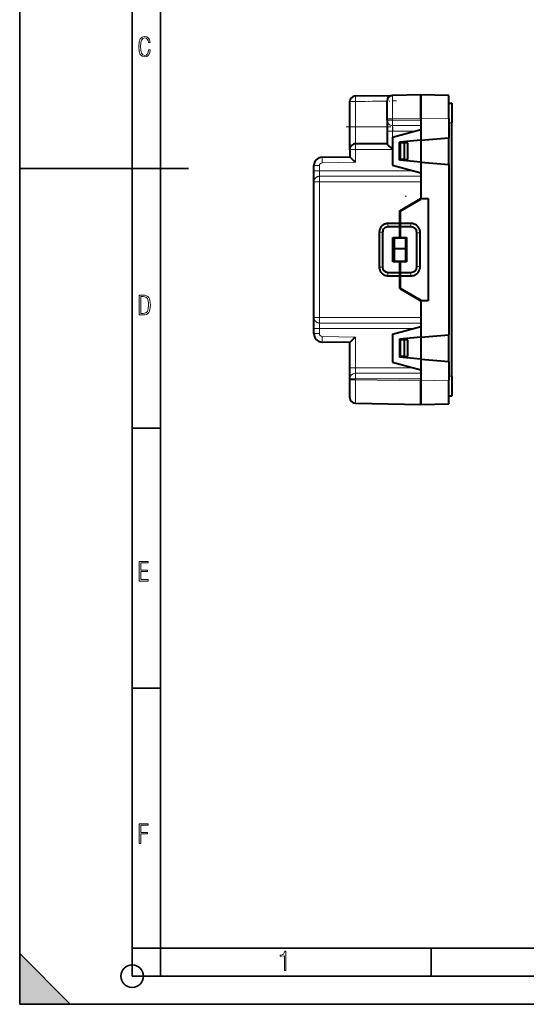
# Model space of a CAD drawing. Extents: x 0 to 420, y 0 to 297.
# Drawn here: x 0 to 90, y 0 to 175 of the extents above; entities that cross this region are included whole.
import ezdxf

# ---------------------------------------------------------------- set-up
doc = ezdxf.new("R2010")
doc.units = 0
doc.linetypes.add('DASHDOT', pattern=[18.5, 12, -3, 0.5, -3])

msp = doc.modelspace()

# ---------------------------------------------------------------- linework, layer by layer
at = {"color": 7, "lineweight": 35}
for p, q in [((0, 0), (0, 297)), ((0, 0), (0, 297)), ((20.000401, 4.99976), (20.000401, 292)), ((25.000401, 9.99976), (25.000401, 287)), ((0, 148.5), (30, 148.5)), ((20.000401, 102.333), (25.000401, 102.333)), ((20.000401, 56.166599), (25.000401, 56.166599)), ((0, 9), (9, 0)), ((0, 0), (0, 9)), ((20.000401, 10), (25.000401, 10)), ((20.000401, 9.99976), (25.000401, 9.99976)), ((25.000401, 9.99976), (410, 9.99976)), ((25.0005, 4.99976), (25.0005, 9.99976)), ((73.125504, 4.99976), (73.125504, 9.99976)), ((20.000401, 4.99976), (167.501007, 4.99976)), ((0, 0), (420, 0)), ((0, 0), (420, 0)), ((0, 0), (9, 0))]:
    msp.add_line(p, q, dxfattribs=at)
at = {"color": 7, "lineweight": 40}
for p, q in [((59.663498, 161.362823), (66.263504, 161.478027)), ((71.280952, 161.565613), (66.263504, 161.478027)), ((76.280952, 161.478333), (71.280952, 161.565613)), ((71.280952, 161.565613), (71.280952, 157.366119)), ((71.280952, 157.36618), (71.280952, 161.565613)), ((76.280952, 157.278931), (76.280952, 161.478333)), ((58.680954, 155.862061), (58.680954, 160.362976)), ((65.280952, 157.278656), (65.280952, 160.47818)), ((76.280952, 160.065613), (76.780952, 160.065613)), ((76.780952, 160.065613), (76.780952, 156.565613)), ((58.680954, 151.862061), (58.680954, 155.862061)), ((65.280952, 157.065613), (65.280952, 157.278656)), ((65.280952, 157.065613), (65.280952, 155.132675)), ((71.280952, 157.36618), (71.280952, 157.065613)), ((71.280952, 157.366119), (71.280952, 153.503052)), ((71.280952, 157.065613), (71.280952, 156.09906)), ((71.280952, 156.09906), (71.280952, 155.40535)), ((76.280952, 157.278931), (76.280952, 153.940491)), ((76.780952, 111.565605), (76.780952, 156.565613)), ((65.280952, 155.132675), (65.280952, 152.861908)), ((66.280952, 154.065613), (71.280952, 155.40535)), ((66.280952, 154.065613), (66.280952, 149.065613)), ((71.280952, 153.503052), (76.280952, 153.940491)), ((76.280952, 149.19072), (76.280952, 153.940491)), ((65.280952, 152.862061), (59.680954, 152.862061)), ((71.280952, 153.503052), (67.480949, 153.170593)), ((67.480949, 149.960617), (67.480949, 153.170593)), ((67.680954, 153.18808), (67.680954, 153.065613)), ((67.680954, 150.065613), (67.680954, 153.065613)), ((68.405212, 153.065613), (67.680954, 153.065613)), ((68.980949, 153.065613), (68.405212, 153.065613)), ((68.405212, 150.065613), (68.405212, 153.065613)), ((68.980949, 150.065613), (68.980949, 153.065613)), ((71.280952, 153.503052), (71.280952, 149.628159)), ((71.280952, 153.503052), (71.280952, 149.628159)), ((53.754776, 150.486603), (58.680954, 150.572586)), ((58.680954, 151.862061), (58.680954, 150.572449)), ((52.280952, 148.065613), (52.280952, 148.986832)), ((66.280952, 149.065613), (71.280952, 147.725861)), ((71.280952, 149.628159), (67.480949, 149.960617)), ((67.680954, 150.065613), (67.680954, 149.943115)), ((68.405212, 150.065613), (67.680954, 150.065613)), ((68.405212, 150.065613), (68.980949, 150.065613)), ((71.280952, 149.628159), (76.280952, 149.19072)), ((71.280952, 149.628159), (71.280952, 143.15332)), ((76.280952, 149.19072), (76.280952, 118.940491)), ((52.280952, 146.132507), (52.280952, 148.065613)), ((71.280952, 147.724976), (71.280952, 147.09906)), ((71.280952, 147.09906), (71.280952, 146.132507)), ((52.280952, 121.998711), (52.280952, 146.132507)), ((71.280952, 146.132507), (71.280952, 143.15332)), ((67.530952, 140.988251), (71.280952, 143.15332)), ((67.630951, 140.930511), (71.280952, 143.037842)), ((70.280952, 142.460495), (70.280952, 142.575958)), ((71.280952, 143.15332), (72.580956, 143.15332)), ((71.280952, 143.15332), (71.280952, 143.037842)), ((72.580956, 143.15332), (72.580956, 124.97789)), ((67.530952, 138.69838), (67.530952, 140.988251)), ((67.630951, 140.930511), (67.630951, 138.714935)), ((68.730965, 141.565613), (68.530968, 141.565613)), ((67.530952, 138.69838), (65.422379, 138.69838)), ((67.530952, 139.065613), (67.630951, 139.065613)), ((67.530952, 138.098373), (67.530952, 138.69838)), ((69.522903, 138.714813), (67.630951, 138.714935)), ((67.630951, 138.714935), (67.630951, 138.114944)), ((63.890923, 137.165695), (63.890846, 130.965591)), ((64.490852, 137.165543), (64.490837, 130.965714)), ((67.530952, 138.098373), (65.431625, 138.098373)), ((67.530952, 136.240601), (67.530952, 138.098373)), ((67.630951, 138.114944), (67.630951, 136.240601)), ((69.524902, 138.114944), (67.630951, 138.114944)), ((70.573418, 131.065582), (70.573418, 137.065582)), ((71.173302, 131.065369), (71.173416, 137.06572)), ((66.330956, 131.89061), (66.330956, 136.240601)), ((66.330956, 136.240601), (67.530952, 136.240601)), ((66.580956, 131.965607), (66.580956, 136.165604)), ((66.580956, 136.165604), (68.580956, 136.165604)), ((66.605949, 134.190613), (66.605949, 136.14061)), ((66.605949, 136.14061), (68.555954, 136.14061)), ((67.630951, 136.240601), (68.730949, 136.240601)), ((68.555954, 136.14061), (68.555954, 134.190613)), ((68.580956, 136.165604), (68.580956, 131.965607)), ((68.730949, 136.240601), (68.730949, 131.89061)), ((68.555954, 134.190613), (66.605949, 134.190613)), ((67.530952, 131.89061), (66.330956, 131.89061)), ((68.580956, 131.965607), (66.580956, 131.965607)), ((67.530952, 130.032837), (67.530952, 131.89061)), ((67.630951, 131.89061), (67.630951, 130.016266)), ((68.730949, 131.89061), (67.630951, 131.89061)), ((65.423813, 130.032837), (67.530952, 130.032837)), ((67.530952, 129.432831), (67.530952, 130.032837)), ((67.630951, 130.016266), (67.630951, 129.41626)), ((67.630951, 130.016266), (69.526276, 130.016266)), ((65.422333, 129.432922), (67.530952, 129.432831)), ((67.530952, 127.14296), (67.530952, 129.432831)), ((67.530952, 129.065613), (67.630951, 129.065613)), ((67.630951, 129.41626), (69.522972, 129.416275)), ((67.630951, 129.41626), (67.630951, 127.200691)), ((67.530952, 127.14296), (71.280952, 124.97789)), ((67.630951, 127.200691), (71.280952, 125.093361)), ((68.780952, 126.536736), (68.780952, 126.421265)), ((71.280952, 124.97789), (71.280952, 125.093361)), ((72.580956, 124.97789), (71.280952, 124.97789)), ((71.280952, 124.97789), (71.280952, 118.503052)), ((71.280952, 124.97789), (71.280952, 121.998711)), ((52.280952, 120.065605), (52.280952, 121.998711)), ((71.280952, 121.998711), (71.280952, 121.032158)), ((71.280952, 121.032158), (71.280952, 120.406143)), ((52.280952, 119.144379), (52.280952, 120.065605)), ((66.280952, 119.065605), (71.280952, 120.40535)), ((66.280952, 119.065605), (66.280952, 114.065605)), ((58.680954, 117.558624), (53.754776, 117.644608)), ((58.680954, 113.065605), (58.680954, 117.558769)), ((71.280952, 118.503052), (67.480949, 118.170593)), ((67.480949, 118.170593), (67.480949, 114.960617)), ((67.680954, 118.188087), (67.680954, 118.065605)), ((67.680954, 115.065605), (67.680954, 118.065605)), ((68.405212, 118.065605), (67.680954, 118.065605)), ((68.980949, 118.065605), (68.405212, 118.065605)), ((68.405212, 115.065605), (68.405212, 118.065605)), ((68.980949, 115.065605), (68.980949, 118.065605)), ((71.280952, 118.503052), (76.280952, 118.940491)), ((71.280952, 118.503052), (71.280952, 114.628159)), ((71.280952, 118.503044), (71.280952, 114.628159)), ((76.280952, 114.19072), (76.280952, 118.940491)), ((66.280952, 114.065605), (71.280952, 112.725861)), ((71.280952, 114.628159), (67.480949, 114.960617)), ((67.680954, 115.065605), (67.680954, 114.943123)), ((68.405212, 115.065605), (67.680954, 115.065605)), ((68.405212, 115.065605), (68.980949, 115.065605)), ((71.280952, 114.628159), (76.280952, 114.19072)), ((71.280952, 114.628159), (71.280952, 110.765076)), ((76.280952, 114.19072), (76.280952, 110.852356)), ((58.680981, 111.1325), (58.680962, 113.065605)), ((71.280952, 112.724983), (71.280952, 112.099052)), ((71.280952, 112.099052), (71.280952, 111.1325)), ((58.680954, 110.967751), (58.680954, 111.1325)), ((58.680954, 107.768234), (58.680954, 110.967751)), ((71.280952, 111.1325), (71.280952, 110.765053)), ((71.280952, 110.765076), (71.280952, 106.565605)), ((71.280952, 106.565605), (71.280952, 110.765053)), ((76.280952, 106.652878), (76.280952, 110.852356)), ((76.780952, 111.565605), (76.780952, 108.065605)), ((59.663498, 106.768387), (71.280952, 106.565605)), ((76.780952, 108.065605), (76.280952, 108.065605)), ((71.280952, 106.565605), (76.280952, 106.652878))]:
    msp.add_line(p, q, dxfattribs=at)
at = {"color": 7, "lineweight": 18}
for p, q in [((59.663498, 161.362823), (59.680954, 160.362976)), ((59.680954, 160.362976), (58.680954, 160.362976)), ((59.680954, 160.362976), (65.280952, 160.460724)), ((59.680954, 155.862061), (59.680954, 160.362976)), ((59.680954, 155.862061), (58.680954, 155.862061)), ((59.680954, 155.862061), (65.280952, 155.862061)), ((59.680954, 152.862061), (59.680954, 155.862061)), ((66.263504, 157.278656), (65.280952, 157.278656)), ((66.263504, 157.065613), (65.280952, 157.065613)), ((66.263504, 157.278656), (71.280952, 157.366241)), ((66.263504, 157.065613), (66.263504, 157.278656)), ((71.280952, 157.065613), (66.263504, 157.065613)), ((71.280952, 156.09906), (66.276474, 156.09906)), ((71.280952, 157.366241), (76.280952, 157.278961)), ((76.780952, 156.565613), (76.280952, 156.565613)), ((65.280952, 155.132675), (66.263504, 155.132675)), ((66.263504, 155.132675), (66.263504, 151.862061)), ((70.262665, 155.132507), (66.289452, 155.132507)), ((58.680954, 151.862061), (59.663498, 151.862061)), ((66.263504, 151.862061), (59.663498, 151.862061)), ((59.663498, 151.862061), (59.663498, 149.58989)), ((53.2635, 148.986832), (52.280952, 148.986832)), ((53.2635, 148.065613), (53.2635, 148.986832)), ((53.754776, 149.486755), (59.663498, 149.58989)), ((53.2635, 148.065613), (52.280952, 148.065613)), ((53.2635, 148.065613), (70.013, 148.065613)), ((53.276474, 147.09906), (71.280952, 147.09906)), ((53.2635, 146.132507), (52.280952, 146.132507)), ((53.2635, 146.132507), (71.280952, 146.132507)), ((53.2635, 121.998711), (53.2635, 146.132507)), ((69.524902, 138.114944), (69.522903, 138.714874)), ((64.490845, 137.165543), (63.890892, 137.165543)), ((71.173416, 137.06572), (70.573418, 137.06572)), ((63.890846, 130.965591), (64.490845, 130.965591)), ((65.423813, 130.032852), (65.422333, 129.432953)), ((69.522972, 129.41626), (69.526276, 130.016266)), ((70.573418, 131.065582), (71.173347, 131.065582)), ((53.2635, 121.998711), (52.280952, 121.998711)), ((71.280952, 121.998711), (53.2635, 121.998711)), ((71.280952, 121.032158), (53.276474, 121.032158)), ((53.2635, 120.065605), (52.280952, 120.065605)), ((53.2635, 119.144379), (52.280952, 119.144379)), ((70.013008, 120.065605), (53.2635, 120.065605)), ((53.2635, 119.144379), (53.2635, 120.065605)), ((59.663498, 118.541321), (53.754776, 118.644455)), ((59.663498, 113.065605), (59.663498, 118.541321)), ((59.663498, 113.065605), (58.680954, 113.065605)), ((59.663498, 113.065605), (70.013, 113.065605)), ((59.676476, 112.099052), (71.280952, 112.099052)), ((59.663498, 111.1325), (58.680954, 111.1325)), ((59.663498, 110.967751), (58.680954, 110.967751)), ((59.663498, 111.1325), (71.280952, 111.1325)), ((59.663498, 110.967751), (59.663498, 111.1325)), ((59.663498, 110.967751), (71.280952, 110.765053)), ((76.280952, 110.852356), (71.280952, 110.765076)), ((76.280952, 111.565605), (76.780952, 111.565605))]:
    msp.add_line(p, q, dxfattribs=at)
at = {"color": 7, "linetype": 'DASHDOT', "lineweight": 18, "ltscale": 0.198554}
msp.add_line((59.001762, 160.35112), (66.942696, 160.489731), dxfattribs=at)
at = {"color": 7, "linetype": 'DASHDOT', "lineweight": 18, "ltscale": 0.135027}
msp.add_line((59.680954, 155.411972), (59.680954, 160.813065), dxfattribs=at)
at = {"color": 7, "linetype": 'DASHDOT', "lineweight": 18, "ltscale": 0.198015}
msp.add_line((58.020401, 155.862061), (65.941002, 155.862061), dxfattribs=at)
at = {"color": 7, "linetype": 'DASHDOT', "lineweight": 18, "ltscale": 0.015}
for p, q in [((76.230949, 156.565613), (76.830956, 156.565613)), ((76.230949, 111.565605), (76.830956, 111.565605))]:
    msp.add_line(p, q, dxfattribs=at)
at = {"color": 7, "linetype": 'DASHDOT', "lineweight": 18, "ltscale": 0.006015}
msp.add_line((68.751015, 143.565613), (68.510414, 143.565613), dxfattribs=at)
at = {"color": 7, "lineweight": 18}
for points in [[(23.198622, 169.552216), (22.902647, 169.552216), (22.82748, 169.129395), (22.686541, 168.82402), (22.475132, 168.640808), (22.207346, 168.579727), (21.878487, 168.673691), (21.652983, 168.964966), (21.521441, 169.448853), (21.479158, 170.130066), (21.521441, 170.80658), (21.652983, 171.290466), (21.878487, 171.581741), (22.207346, 171.680405), (22.470432, 171.624023), (22.677145, 171.468994), (22.813387, 171.210602), (22.87446, 170.862946), (23.175131, 170.862946), (23.095264, 171.323349), (22.902647, 171.661606), (22.597279, 171.873016), (22.207346, 171.948181), (21.737547, 171.835434), (21.418083, 171.497177), (21.230165, 170.928726), (21.173788, 170.130066), (21.230165, 169.322006), (21.418083, 168.753555), (21.737547, 168.415298), (22.207346, 168.307251), (22.601976, 168.382416), (22.902647, 168.61731), (23.099964, 169.007248)], [(21.209959, 122.479729), (21.938147, 122.479729), (22.267006, 122.49852), (22.53949, 122.573685), (22.760294, 122.695839), (22.93412, 122.879059), (23.060965, 123.118652), (23.150227, 123.419327), (23.201904, 123.790466), (23.220697, 124.232079), (23.201904, 124.668991), (23.150227, 125.040131), (23.065662, 125.340805), (22.93412, 125.580399), (22.760294, 125.758926), (22.53949, 125.881073), (22.262308, 125.956238), (21.938147, 125.979729), (21.209959, 125.979729)], [(21.501234, 122.742813), (21.501234, 125.721336), (21.919355, 125.721336), (22.407946, 125.641472), (22.708616, 125.387779), (22.858952, 124.927383), (22.891838, 124.607918), (22.905931, 124.227379), (22.858952, 123.527382), (22.708616, 123.066978), (22.407946, 122.817986), (21.919355, 122.742813)], [(21.244259, 75.172127), (22.850969, 75.172127), (22.850969, 75.444611), (21.535534, 75.444611), (21.535534, 76.868103), (22.719427, 76.868103), (22.719427, 77.135887), (21.535534, 77.135887), (21.535534, 78.399643), (22.850969, 78.399643), (22.850969, 78.672127), (21.244259, 78.672127)], [(21.244259, 28.569124), (21.535534, 28.569124), (21.535534, 30.265097), (22.719427, 30.265097), (22.719427, 30.532883), (21.535534, 30.532883), (21.535534, 31.79664), (22.850969, 31.79664), (22.850969, 32.069122), (21.244259, 32.069122)], [(47.03595, 5.977674), (47.322525, 5.977674), (47.322525, 9.425997), (47.101723, 9.425997), (47.026554, 9.120627), (46.876217, 8.918613), (46.63662, 8.796467), (46.303062, 8.754185), (46.303062, 8.575661), (46.490982, 8.570963), (47.03595, 8.613245)]]:
    msp.add_lwpolyline(points, close=True, dxfattribs=at)
for points in [[(66.263504, 157.278656), (66.257431, 159.2117), (66.256287, 160.278015), (66.257584, 161.044342), (66.259201, 161.298218), (66.261871, 161.457581), (66.262939, 161.475708), (66.263313, 161.477753), (66.263397, 161.477921), (66.263504, 161.477997)], [(66.21154, 156.101227), (66.220039, 156.081589), (66.226738, 156.05719), (66.231827, 156.028824), (66.239693, 155.958206), (66.245102, 155.8806), (66.252876, 155.688385), (66.258682, 155.440521), (66.263496, 155.132675)], [(52.280952, 146.132507), (52.28437, 146.212372), (52.294601, 146.291656), (52.31155, 146.369766), (52.33506, 146.446136), (52.364922, 146.520203), (52.400856, 146.591431), (52.44252, 146.659302), (52.489525, 146.723328), (52.518238, 146.757614), (52.548416, 146.790466), (52.580112, 146.82196), (52.613106, 146.851898), (52.682453, 146.90683), (52.755863, 146.955078), (52.832619, 146.996475), (52.912056, 147.030884), (52.993561, 147.058289), (53.063419, 147.075912), (53.134125, 147.088577), (53.205261, 147.096283), (53.276474, 147.09906)], [(65.422379, 138.69838), (65.422394, 138.618378), (65.425781, 138.458389), (65.431572, 138.298401), (65.432281, 138.137909), (65.431625, 138.098373)], [(52.280952, 121.998711), (52.28437, 121.918846), (52.294601, 121.839554), (52.31155, 121.761444), (52.33506, 121.685066), (52.364922, 121.611), (52.400856, 121.53978), (52.44252, 121.471916), (52.489525, 121.407883), (52.518238, 121.373596), (52.548416, 121.340744), (52.580112, 121.30925), (52.613106, 121.279305), (52.682453, 121.22438), (52.755863, 121.176132), (52.832619, 121.134735), (52.912056, 121.100319), (52.993561, 121.072922), (53.063419, 121.055298), (53.134125, 121.042633), (53.205261, 121.034927), (53.276474, 121.032158)], [(59.663498, 106.768402), (59.663395, 106.768486), (59.663322, 106.768631), (59.663185, 106.769127), (59.662571, 106.774773), (59.660881, 106.825531), (59.659431, 106.92672), (59.657333, 107.267357), (59.656284, 108.039772), (59.65905, 109.701561), (59.663498, 110.967751)]]:
    msp.add_lwpolyline(points, dxfattribs=at)
at = {"color": 7, "lineweight": 40}
for points in [[(66.263504, 151.862061), (65.938622, 152.187927), (65.628494, 152.501205), (65.425797, 152.708038), (65.346222, 152.790436), (65.28907, 152.851608), (65.281876, 152.86026), (65.281052, 152.861557), (65.280952, 152.861908)], [(58.680954, 150.572449), (58.680965, 150.572342), (58.681068, 150.572067), (58.681984, 150.570648), (58.689995, 150.561279), (58.753239, 150.49498), (58.934509, 150.311996), (59.399605, 149.849884), (59.663498, 149.58989)], [(65.422379, 138.69838), (65.322472, 138.694992), (65.223244, 138.684921), (65.124962, 138.668228), (65.026619, 138.64473), (64.929329, 138.6147), (64.83374, 138.578369), (64.73262, 138.531998), (64.683273, 138.506119), (64.634842, 138.47847), (64.571854, 138.438904), (64.510849, 138.396301), (64.452019, 138.350723), (64.384521, 138.292252), (64.320641, 138.229828), (64.26062, 138.163651), (64.204659, 138.093994), (64.152916, 138.021149), (64.09977, 137.935486), (64.052322, 137.846588), (64.01078, 137.755096), (63.97448, 137.659485), (63.944481, 137.562164), (63.920998, 137.463791), (63.904297, 137.36528), (63.894257, 137.265823), (63.890923, 137.165695)], [(71.173416, 137.06572), (71.170097, 137.169357), (71.160103, 137.272324), (71.143478, 137.374359), (71.119987, 137.476639), (71.089943, 137.577911), (71.053566, 137.677582), (71.007019, 137.783386), (70.981018, 137.835159), (70.953209, 137.886078), (70.913368, 137.952484), (70.870422, 138.016998), (70.82444, 138.079453), (70.765388, 138.151367), (70.702278, 138.219727), (70.635315, 138.284256), (70.564751, 138.344742), (70.490852, 138.401031), (70.403267, 138.459717), (70.31221, 138.512634), (70.21817, 138.559677), (70.121666, 138.600723), (70.023216, 138.635696), (69.923332, 138.66449), (69.824532, 138.686523), (69.724709, 138.702301), (69.624084, 138.711746), (69.522903, 138.714813)], [(63.890846, 130.965591), (63.894165, 130.865662), (63.90416, 130.766403), (63.920792, 130.668076), (63.944229, 130.569702), (63.974186, 130.472382), (64.010437, 130.37677), (64.056747, 130.275604), (64.082596, 130.226227), (64.110207, 130.17778), (64.149734, 130.114761), (64.192291, 130.053726), (64.237823, 129.994843), (64.296242, 129.927307), (64.35862, 129.863373), (64.424744, 129.803299), (64.494354, 129.747284), (64.567154, 129.695496), (64.652763, 129.642288), (64.741623, 129.594788), (64.833069, 129.553177), (64.92865, 129.516815), (65.025948, 129.48674), (65.12429, 129.463196), (65.222778, 129.446426), (65.32222, 129.436325), (65.422333, 129.432922)], [(69.522972, 129.416275), (69.626572, 129.41951), (69.729507, 129.429398), (69.831512, 129.445938), (69.933807, 129.469345), (70.035103, 129.499298), (70.134796, 129.535599), (70.240623, 129.582047), (70.292419, 129.608002), (70.343353, 129.635773), (70.40979, 129.675552), (70.474342, 129.718445), (70.536827, 129.764374), (70.608795, 129.823364), (70.6772, 129.886429), (70.741783, 129.953339), (70.80233, 130.023849), (70.858681, 130.097702), (70.917435, 130.185242), (70.970436, 130.27626), (71.017548, 130.37027), (71.058678, 130.466736), (71.093742, 130.56517), (71.12262, 130.665039), (71.14473, 130.763809), (71.160606, 130.863602), (71.170135, 130.964203), (71.173302, 131.065369)], [(58.680954, 117.558769), (58.680965, 117.558868), (58.681068, 117.559143), (58.681984, 117.560555), (58.689995, 117.569931), (58.753239, 117.63623), (58.934509, 117.819206), (59.399605, 118.281334), (59.663498, 118.541321)]]:
    msp.add_lwpolyline(points, dxfattribs=at)
at = {"color": 7, "lineweight": 35}
msp.add_circle((20.000401, 4.99976), 2, dxfattribs=at)
at = {"color": 7, "lineweight": 40}
for centre, radius, start, end in [((59.680954, 160.362976), 1, 90.999997, 180.000005), ((66.280952, 160.47818), 1, 90.999997, 180.000005), ((59.680954, 151.862061), 1, 90.000003, 180.000005), ((53.780952, 148.986832), 1.5, 90.999997, 179.999995), ((65.424469, 137.164886), 0.933248, 89.560774, 179.959639), ((69.523262, 137.064804), 1.049797, 0.042655, 89.910623), ((65.424355, 130.966309), 0.933169, 180.036741, 269.966523), ((69.523163, 131.066437), 1.04987, 270.169571, 359.952963), ((53.780952, 119.144379), 1.5, 180.000005, 269.000003), ((59.680954, 107.768234), 1, 180.000005, 269.000003)]:
    msp.add_arc(centre, radius, start, end, dxfattribs=at)
at = {"color": 7, "lineweight": 18}
for centre, radius, start, end in [((53.763535, 148.986786), 0.500039, 91.003883, 179.996071), ((78.368324, 147.874832), 25.10474, 179.564608, 181.770872), ((78.424782, 120.254623), 25.161191, 178.229101, 180.43042), ((53.763535, 119.144417), 0.500039, 180.003902, 268.996028), ((84.777428, 112.875702), 25.113841, 179.566752, 181.772183)]:
    msp.add_arc(centre, radius, start, end, dxfattribs=at)
for centre, major_axis, ratio, start_param, end_param in [((66.280952, 157.065613), (1, 0), 0.966701, 3.1415905867, 4.64292145), ((66.276474, 157.065613), (0, -0.966553), 0.999848, 6.215942623, 6.2831853072), ((66.280952, 157.065613), (0, 1), 0.017452, 1.5707963268, 2.8822264746), ((66.272003, 155.132507), (0, 1), 0.017452, 4.7123889804, 6.0238191282), ((66.289452, 157.065613), (0, -1.933105), 0.999848, 6.2697573903, 6.2831853072), ((59.680954, 151.862061), (0, 1), 0.017452, 0, 1.5707963268), ((53.772224, 149.486755), (0.017456, -0.999847), 0.01745, 3.1415926536, 4.7120843939), ((53.280952, 146.132507), (0, 1), 0.017452, 0.2593661782, 1.5707963242), ((53.280952, 121.998711), (0, 1), 0.017452, 1.5707963281, 2.8822264746), ((53.772224, 118.644455), (0.017456, 0.999847), 0.01745, 1.5711009133, 3.1415926536), ((59.680954, 111.13253), (0.999969, 0), 0.966573, 1.5752734698, 3.141627803), ((59.680954, 111.1325), (0, 1), 0.017452, 0.259366179, 1.5707963242)]:
    msp.add_ellipse(centre, major_axis=major_axis, ratio=ratio, start_param=start_param, end_param=end_param, dxfattribs=at)
at = {"color": 7, "lineweight": 5}
msp.add_solid([(0, 0), (9, 0), (0, 9)], dxfattribs=at)

doc.saveas('drawing.dxf')
